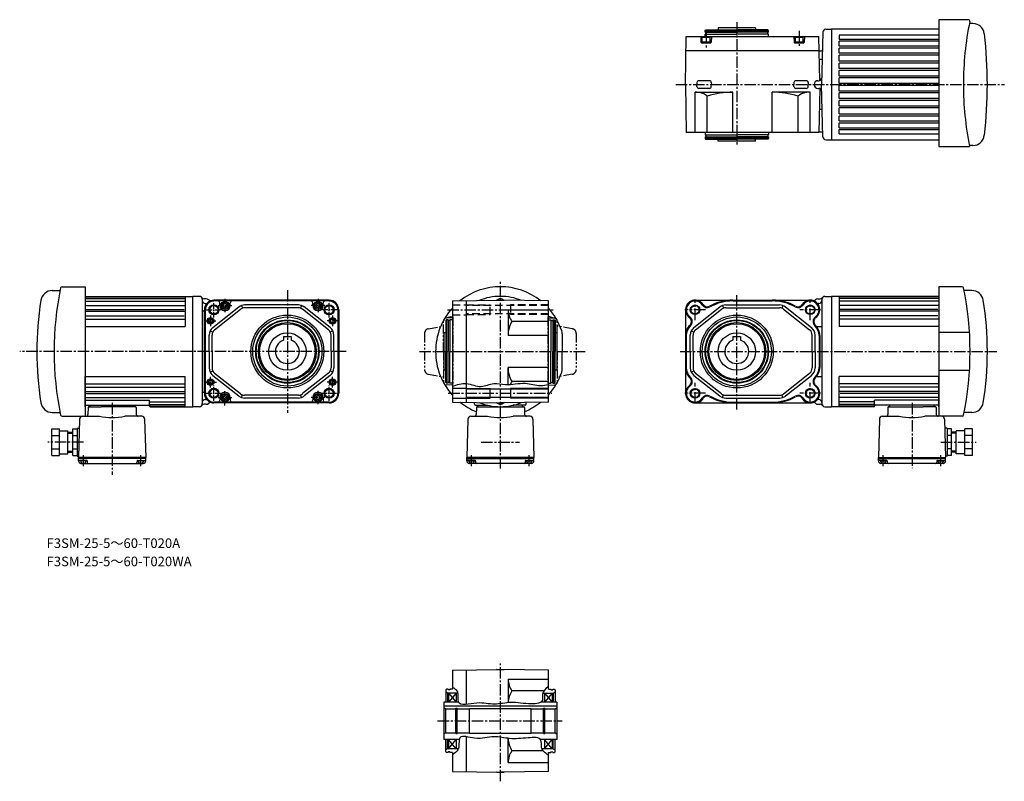
# Model space of a CAD drawing. Extents: x 29 to 1055, y 64 to 858.
import ezdxf

# ---------------------------------------------------------------- set-up
doc = ezdxf.new("R2010")
doc.units = 0
doc.header["$LTSCALE"] = 2.5
doc.header["$MEASUREMENT"] = 0
for name, pattern in [('HIDDEN2', [4.7625, 3.175, -1.5875]), ('SEKKEI_A3_', [7.14375, 4.7625, -0.79375, 0.79375, -0.79375]), ('SEKKEI_P_S', [7.5, 3.75, -0.75, 0.75, -0.75, 0.75, -0.75])]:
    doc.linetypes.add(name, pattern=pattern)
doc.layers.get('0').update_dxf_attribs({"linetype": 'CONTINUOUS'})
for name, color, linetype in [('CENTER', 3, 'SEKKEI_A3_'), ('HIDS', 1, 'HIDDEN2'), ('HOJO', 4, 'CONTINUOUS'), ('PHAS', 2, 'SEKKEI_P_S'), ('TITLE', 4, 'CONTINUOUS')]:
    doc.layers.add(name, color=color, linetype=linetype)
doc.styles.get("Standard").update_dxf_attribs({"font": 'simplex.shx', "bigfont": 'extfont.shx'})

# ---------------------------------------------------------------- blocks, each defined once
blk = doc.blocks.new('A$C0F992D06')
blk.add_circle((0, 0), 4.3)
at = {"layer": 'HOJO'}
blk.add_circle((0, 0), 5, dxfattribs=at)

msp = doc.modelspace()

# ---------------------------------------------------------------- linework, layer by layer
at = {"linetype": 'ByBlock'}
for p, q in [((1017.7, 857.6), (987, 857.6)), ((987, 857.6), (987, 725.6)), ((1022.4, 853.6), (1018.7, 853.6)), ((743.4, 846.1), (743.9, 847.1)), ((743.4, 846.1), (776.4, 846.1)), ((743.4, 844.6), (743.4, 846.1)), ((743.4, 844.6), (776.4, 844.6)), ((743.4, 842.6), (776.4, 842.6)), ((743.4, 840.1), (743.4, 842.6)), ((743.9, 847.1), (776.4, 847.1)), ((744.1, 842.6), (744.1, 844.6)), ((808.8, 847.1), (776.4, 847.1)), ((809.4, 846.1), (776.4, 846.1)), ((809.4, 844.6), (776.4, 844.6)), ((809.4, 842.6), (776.4, 842.6)), ((808.7, 842.6), (808.7, 844.6)), ((809.4, 846.1), (808.8, 847.1)), ((809.4, 844.6), (809.4, 846.1)), ((809.4, 840.1), (809.4, 842.6)), ((866.1, 844.7), (864.6, 790.1)), ((869.1, 847.6), (875, 847.6)), ((875, 847.6), (875, 732.6)), ((987, 847.6), (875, 847.6)), ((883, 841.4), (883, 837.1)), ((987, 841.4), (883, 841.4)), ((722.9, 790.1), (723.7, 840.1)), ((723.7, 840.1), (862, 840.1)), ((738.9, 840.1), (739, 834.1)), ((739.5, 833.6), (749.2, 833.6)), ((740.1, 839.3), (740.6, 839.6)), ((740.1, 839.3), (740.1, 833.6)), ((740.1, 839.3), (748.6, 839.3)), ((740.1, 834.6), (748.6, 834.6)), ((748.1, 839.6), (740.6, 839.6)), ((748.1, 839.6), (748.6, 839.3)), ((748.6, 833.6), (748.6, 839.3)), ((749.9, 840.1), (749.7, 834.1)), ((835.9, 840.1), (836, 834.1)), ((836.5, 833.6), (846.2, 833.6)), ((837.1, 839.3), (837.6, 839.6)), ((837.1, 839.3), (845.6, 839.3)), ((837.1, 839.3), (837.1, 833.6)), ((837.1, 834.6), (845.6, 834.6)), ((845.1, 839.6), (837.6, 839.6)), ((845.1, 839.6), (845.6, 839.3)), ((845.6, 833.6), (845.6, 839.3)), ((846.9, 840.1), (846.7, 834.1)), ((862.8, 794.3), (862, 840.1)), ((987, 837.1), (883, 837.1)), ((883, 830.1), (883, 835.1)), ((987, 835.1), (883, 835.1)), ((723.5, 825.6), (862.2, 825.6)), ((862.4, 825.1), (862.2, 825.3)), ((862.4, 825.1), (864.6, 825.1)), ((987, 830.1), (883, 830.1)), ((883, 822.6), (883, 828.1)), ((987, 828.1), (883, 828.1)), ((987, 822.6), (883, 822.6)), ((865.3, 816.2), (862.4, 816.2)), ((883, 814.5), (883, 820.6)), ((987, 820.6), (883, 820.6)), ((987, 814.5), (883, 814.5)), ((883, 806.7), (883, 812.5)), ((987, 812.5), (883, 812.5)), ((987, 806.7), (883, 806.7)), ((883, 798.9), (883, 804.7)), ((987, 804.7), (883, 804.7)), ((722.9, 790.1), (723.7, 740.1)), ((866.1, 735.6), (864.6, 790.1)), ((987, 798.9), (883, 798.9)), ((883, 791.1), (883, 796.9)), ((987, 796.9), (883, 796.9)), ((987, 791.1), (883, 791.1)), ((732.9, 740.1), (732.9, 782.1)), ((732.9, 782.1), (772.4, 782.1)), ((772.4, 740.1), (772.4, 782.1)), ((852.9, 782.1), (813.4, 782.1)), ((813.4, 740.1), (813.4, 782.1)), ((852.9, 740.1), (852.9, 782.1)), ((862.8, 786), (862, 740.1)), ((883, 783.3), (883, 789.1)), ((987, 789.1), (883, 789.1)), ((987, 783.3), (883, 783.3)), ((883, 775.5), (883, 781.3)), ((987, 781.3), (883, 781.3)), ((745.6, 740.1), (745.6, 778.1)), ((840.2, 740.1), (840.2, 778.1)), ((987, 775.5), (883, 775.5)), ((987, 773.5), (883, 773.5)), ((883, 767.7), (883, 773.5)), ((865.3, 764), (862.4, 764)), ((987, 767.7), (883, 767.7)), ((883, 759.6), (883, 765.7)), ((987, 765.7), (883, 765.7)), ((883, 759.6), (987, 759.6)), ((883, 752.1), (883, 757.6)), ((883, 757.6), (987, 757.6)), ((883, 752.1), (987, 752.1)), ((883, 745.1), (883, 750.1)), ((883, 750.1), (987, 750.1)), ((862, 740.1), (723.7, 740.1)), ((743.4, 740.1), (743.4, 737.6)), ((809.4, 740.1), (809.4, 737.6)), ((865, 740.6), (862, 740.6)), ((883, 745.1), (987, 745.1)), ((883, 738.8), (883, 743.1)), ((883, 743.1), (987, 743.1)), ((883, 738.8), (987, 738.8)), ((743.4, 737.6), (776.4, 737.6)), ((743.4, 735.6), (743.4, 734.1)), ((743.4, 735.6), (776.4, 735.6)), ((743.4, 734.1), (743.9, 733.1)), ((743.4, 734.1), (776.4, 734.1)), ((743.9, 733.1), (776.4, 733.1)), ((744.1, 737.6), (744.1, 735.6)), ((809.4, 737.6), (776.4, 737.6)), ((809.4, 735.6), (776.4, 735.6)), ((809.4, 734.1), (776.4, 734.1)), ((808.8, 733.1), (776.4, 733.1)), ((808.7, 737.6), (808.7, 735.6)), ((809.4, 734.1), (808.8, 733.1)), ((809.4, 735.6), (809.4, 734.1)), ((869.1, 732.6), (875, 732.6)), ((875, 732.6), (987, 732.6)), ((987, 725.6), (1018.9, 725.6)), ((1022.4, 726.6), (1018.7, 726.6)), ((63, 575.4), (71.2, 575.4)), ((73.2, 579.4), (97.4, 579.4)), ((97.4, 579.4), (97.4, 444.4)), ((987, 579.4), (987, 444.4)), ((1011.2, 579.4), (987, 579.4)), ((1021.4, 575.4), (1013.2, 575.4)), ((97.4, 569.4), (209.4, 569.4)), ((97.4, 569.4), (97.4, 537.9)), ((97.4, 568.9), (201.4, 568.9)), ((97.4, 567.3), (201.4, 567.3)), ((97.4, 564.4), (201.4, 564.4)), ((201.4, 569.4), (201.4, 537.9)), ((480, 564.6), (530, 565.4)), ((480, 564.6), (480, 459.3)), ((494.5, 564.8), (494.5, 459.1)), ((580, 564.6), (530, 565.4)), ((580, 459.3), (580, 564.6)), ((732.9, 565.4), (852.9, 565.4)), ((772.4, 564.6), (813.4, 564.6)), ((865, 566.4), (865, 457.4)), ((868, 569.4), (875, 569.4)), ((875, 569.4), (875, 454.4)), ((987, 569.4), (875, 569.4)), ((883, 569.4), (883, 537.9)), ((987, 568.9), (883, 568.9)), ((987, 567.3), (883, 567.3)), ((987, 564.4), (883, 564.4)), ((987, 569.4), (987, 537.9)), ((97.4, 559.8), (201.4, 559.8)), ((98.4, 555.8), (200.4, 555.8)), ((538, 555.4), (538, 528.6)), ((722.9, 555.4), (722.9, 468.4)), ((731.7, 537), (758.6, 558.3)), ((733.5, 534.6), (760.5, 555.9)), ((761.6, 559.9), (762.5, 557.1)), ((764.8, 560.4), (820.9, 560.4)), ((764.8, 557.4), (820.9, 557.4)), ((824.2, 559.9), (823.2, 557.1)), ((825.2, 556), (852.2, 534.6)), ((827.1, 558.3), (854.1, 537)), ((862, 561.9), (861.7, 561.9)), ((987, 559.8), (883, 559.8)), ((986, 555.8), (884, 555.8)), ((97.4, 553.8), (201.4, 553.8)), ((97.4, 545.7), (201.4, 545.7)), ((98.4, 549), (200.4, 549)), ((474, 544.9), (473, 544.4)), ((473, 544.4), (473, 511.9)), ((474, 544.9), (474, 511.9)), ((475.5, 544.9), (474, 544.9)), ((475.5, 544.9), (475.5, 511.9)), ((477.5, 544.2), (475.5, 544.2)), ((477.5, 544.9), (477.5, 511.9)), ((480, 544.9), (477.5, 544.9)), ((580, 544.9), (582.5, 544.9)), ((582.5, 544.9), (582.5, 511.9)), ((582.5, 544.2), (584.5, 544.2)), ((584.5, 544.9), (586, 544.9)), ((584.5, 544.9), (584.5, 511.9)), ((586, 544.9), (587, 544.4)), ((586, 544.9), (586, 511.9)), ((587, 544.4), (587, 511.9)), ((987, 553.8), (883, 553.8)), ((987, 545.7), (883, 545.7)), ((986, 549), (884, 549)), ((97.4, 537.9), (201.4, 537.9)), ((580, 543.2), (542, 543.2)), ((859.5, 538.1), (865, 538.1)), ((987, 537.9), (883, 537.9)), ((580, 528.6), (538, 528.6)), ((723.7, 528.6), (723.7, 495.2)), ((727.9, 511.9), (727.9, 529.1)), ((728.9, 533.5), (731.6, 532.2)), ((730.9, 511.9), (730.9, 529.1)), ((854.9, 511.9), (854.9, 529.1)), ((857.9, 511.9), (857.9, 529.1)), ((862.1, 528.6), (862.1, 495.2)), ((862.9, 528.6), (862.9, 495.2)), ((1017.9, 531.8), (987, 531.8)), ((473, 479.5), (473, 511.9)), ((474, 478.9), (474, 511.9)), ((475.5, 478.9), (475.5, 511.9)), ((477.5, 478.9), (477.5, 511.9)), ((582.5, 478.9), (582.5, 511.9)), ((584.5, 478.9), (584.5, 511.9)), ((586, 478.9), (586, 511.9)), ((587, 479.5), (587, 511.9)), ((727.9, 511.9), (727.9, 494.8)), ((730.9, 511.9), (730.9, 494.8)), ((854.9, 511.9), (854.9, 494.8)), ((857.9, 511.9), (857.9, 494.8)), ((580, 495.2), (538, 495.2)), ((538, 477.4), (538, 495.2)), ((97.4, 454.4), (97.4, 485.9)), ((97.4, 485.9), (201.4, 485.9)), ((201.4, 454.4), (201.4, 485.9)), ((728.9, 490.4), (731.6, 491.7)), ((731.7, 486.9), (758.6, 465.6)), ((733.5, 489.3), (760.5, 468)), ((825.2, 467.9), (852.2, 489.3)), ((827.1, 465.6), (854.1, 486.9)), ((859.5, 485.8), (865, 485.8)), ((883, 454.4), (883, 485.9)), ((987, 485.9), (883, 485.9)), ((1017.9, 492), (987, 492)), ((987, 454.4), (987, 485.9)), ((97.4, 478.2), (201.4, 478.2)), ((97.4, 474.9), (200.4, 474.9)), ((474, 478.9), (473, 479.5)), ((475.5, 478.9), (474, 478.9)), ((477.5, 479.6), (475.5, 479.6)), ((480, 478.9), (477.5, 478.9)), ((580, 480.7), (542, 480.7)), ((580, 478.9), (582.5, 478.9)), ((582.5, 479.6), (584.5, 479.6)), ((584.5, 478.9), (586, 478.9)), ((586, 478.9), (587, 479.5)), ((987, 478.2), (883, 478.2)), ((987, 474.9), (884, 474.9)), ((97.4, 470.1), (201.4, 470.1)), ((97.4, 468.1), (200.4, 468.1)), ((97.4, 464.1), (201.4, 464.1)), ((761.6, 464), (762.5, 466.8)), ((764.8, 466.4), (820.9, 466.4)), ((764.8, 463.4), (820.9, 463.4)), ((824.2, 464), (823.2, 466.8)), ((862, 461.9), (861.7, 461.9)), ((987, 470.1), (883, 470.1)), ((987, 464.1), (883, 464.1)), ((987, 468.1), (884, 468.1)), ((97.4, 461.1), (164.4, 461.1)), ((97.4, 455.9), (163.4, 455.9)), ((100.4, 453.5), (100.2, 446.4)), ((101.4, 454.4), (113.9, 454.4)), ((102.4, 454.4), (102.4, 455.9)), ((149.4, 454.4), (113.9, 454.4)), ((148.4, 454.4), (148.4, 455.9)), ((150.4, 453.5), (150.6, 446.4)), ((164.4, 454.9), (164.4, 461.1)), ((164.4, 459.5), (201.4, 459.5)), ((164.4, 456.6), (201.4, 456.6)), ((164.9, 455), (201.4, 455)), ((164.9, 454.4), (209.4, 454.4)), ((480, 459.3), (530, 458.4)), ((503, 456.9), (503, 458.9)), ((504, 455.9), (517, 455.9)), ((505, 453.5), (504.8, 446.4)), ((506, 454.4), (554.1, 454.4)), ((507, 454.4), (507, 455.9)), ((580, 459.3), (530, 458.4)), ((556, 455.9), (543.1, 455.9)), ((553, 454.4), (553, 455.9)), ((555.1, 453.5), (555.2, 446.4)), ((557, 456.9), (557, 458.9)), ((732.9, 458.4), (852.9, 458.4)), ((772.4, 459.2), (813.4, 459.2)), ((868, 454.4), (875, 454.4)), ((919.5, 454.4), (875, 454.4)), ((920, 459.5), (883, 459.5)), ((920, 456.6), (883, 456.6)), ((919.5, 455), (883, 455)), ((987, 461.1), (920, 461.1)), ((920, 454.9), (920, 461.1)), ((987, 455.9), (921, 455.9)), ((933.9, 453.5), (933.8, 446.4)), ((934.9, 454.4), (970.5, 454.4)), ((936, 454.4), (936, 455.9)), ((983, 454.4), (970.5, 454.4)), ((982, 454.4), (982, 455.9)), ((984, 453.5), (984.2, 446.4)), ((63, 448.4), (71.2, 448.4)), ((73.2, 444.4), (97.4, 444.4)), ((91.5, 441.5), (90.4, 401.4)), ((94.4, 444.4), (112.1, 444.4)), ((156.4, 444.4), (138.7, 444.4)), ((159.3, 441.5), (160.4, 401.4)), ((496.1, 441.5), (495, 401.4)), ((499.1, 444.4), (516.7, 444.4)), ((561, 444.4), (543.3, 444.4)), ((564, 441.5), (565, 401.4)), ((925, 441.5), (924, 401.4)), ((928, 444.4), (945.7, 444.4)), ((1011.2, 444.4), (972.3, 444.4)), ((989.9, 444.4), (986.2, 444.4)), ((992.9, 441.5), (994, 401.4)), ((1021.4, 448.4), (1013.2, 448.4)), ((90.4, 400.4), (90.4, 401.4)), ((160.4, 401.4), (90.4, 401.4)), ((90.4, 397.9), (90.4, 400.4)), ((160.4, 400.4), (90.4, 400.4)), ((160.4, 400.4), (160.4, 401.4)), ((160.4, 397.9), (160.4, 400.4)), ((495, 400.4), (495, 401.4)), ((565, 401.4), (495, 401.4)), ((495, 397.9), (495, 400.4)), ((495, 400.4), (565, 400.4)), ((565, 400.4), (565, 401.4)), ((565, 397.9), (565, 400.4)), ((924, 401.4), (994, 401.4)), ((924, 400.4), (924, 401.4)), ((924, 400.4), (994, 400.4)), ((924, 397.9), (924, 400.4)), ((994, 400.4), (994, 401.4)), ((994, 397.9), (994, 400.4)), ((98.9, 398.4), (91.4, 398.4)), ((98.4, 397.9), (92.4, 397.9)), ((92.9, 395.4), (157.9, 395.4)), ((95.4, 395.9), (95.1, 395.5)), ((95.4, 395.9), (95.7, 395.5)), ((99.4, 398), (99.5, 396.4)), ((151.4, 398), (151.3, 396.4)), ((151.9, 398.4), (159.4, 398.4)), ((158.4, 397.9), (152.4, 397.9)), ((155.4, 395.9), (155.1, 395.5)), ((155.4, 395.9), (155.7, 395.5)), ((503.5, 398.4), (496, 398.4)), ((497.1, 397.9), (503, 397.9)), ((562.5, 395.4), (497.5, 395.4)), ((500, 395.9), (499.8, 395.5)), ((500, 395.9), (500.3, 395.5)), ((504, 398), (504.1, 396.4)), ((556, 398), (556, 396.4)), ((556.5, 398.4), (564, 398.4)), ((557.1, 397.9), (563, 397.9)), ((560, 395.9), (559.8, 395.5)), ((560, 395.9), (560.3, 395.5)), ((932.5, 398.4), (925, 398.4)), ((926, 397.9), (931.9, 397.9)), ((991.5, 395.4), (926.5, 395.4)), ((929, 395.9), (928.7, 395.5)), ((929, 395.9), (929.3, 395.5)), ((933, 398), (933, 396.4)), ((985, 398), (984.9, 396.4)), ((985.5, 398.4), (993, 398.4)), ((986, 397.9), (991.9, 397.9)), ((989, 395.9), (988.7, 395.5)), ((989, 395.9), (989.3, 395.5)), ((480, 179.8), (530, 180.6)), ((480, 179.8), (480, 160.1)), ((494.5, 180), (494.5, 144.3)), ((580, 179.8), (530, 180.6)), ((580, 160.1), (580, 179.8)), ((538, 170.6), (538, 146)), ((474, 160.1), (473, 159.5)), ((473, 159.5), (473, 146.6)), ((475.5, 160.1), (474, 160.1)), ((475, 156.1), (475, 146.6)), ((475.5, 160.1), (475.5, 159.4)), ((477.5, 159.4), (475.5, 159.4)), ((480, 160.1), (477.5, 160.1)), ((477.5, 160.1), (477.5, 159.4)), ((575.3, 158.4), (542, 158.4)), ((580, 160.1), (582.5, 160.1)), ((582.5, 160.1), (582.5, 159.4)), ((582.5, 159.4), (584.5, 159.4)), ((584.5, 160.1), (586, 160.1)), ((584.5, 160.1), (584.5, 159.4)), ((585, 156.1), (585, 146.6)), ((586, 160.1), (587, 159.5)), ((587, 159.5), (587, 146.6)), ((473, 114.6), (473, 127.1)), ((473, 94.7), (473, 107.6)), ((475, 98.1), (475, 107.6)), ((494.5, 110.6), (494.5, 74.2)), ((538, 83.6), (538, 108.9)), ((585, 98.1), (585, 107.6)), ((587, 94.7), (587, 107.6)), ((474, 94.1), (473, 94.7)), ((475.5, 94.1), (474, 94.1)), ((477.5, 94.8), (475.5, 94.8)), ((475.5, 94.1), (475.5, 94.8)), ((477.5, 94.1), (477.5, 94.8)), ((480, 94.1), (477.5, 94.1)), ((480, 94.1), (480, 74.5)), ((574.7, 95.8), (542, 95.8)), ((580, 74.5), (580, 94.1)), ((580, 94.1), (582.5, 94.1)), ((582.5, 94.8), (584.5, 94.8)), ((582.5, 94.1), (582.5, 94.8)), ((584.5, 94.1), (584.5, 94.8)), ((584.5, 94.1), (586, 94.1)), ((586, 94.1), (587, 94.7)), ((480, 74.5), (530, 73.6)), ((580, 74.5), (530, 73.6))]:
    msp.add_line(p, q, dxfattribs=at)
for p, q in [((795.9, 849.1), (756.9, 849.1)), ((756.9, 849.1), (756.9, 847.1)), ((795.9, 849.1), (795.9, 847.1)), ((734.9, 792.2), (734.9, 790.1)), ((747.8, 794.1), (736.9, 794.1)), ((749.8, 792.2), (749.9, 790.1)), ((835.9, 792.2), (835.9, 790.1)), ((848.8, 794.1), (837.9, 794.1)), ((850.8, 792.2), (850.9, 790.1)), ((861, 794.1), (861.8, 794.1)), ((734.9, 788.1), (734.9, 790.1)), ((747.8, 786.1), (736.9, 786.1)), ((749.8, 788.1), (749.9, 790.1)), ((835.9, 788.1), (835.9, 790.1)), ((848.8, 786.1), (837.9, 786.1)), ((850.8, 788.1), (850.9, 790.1)), ((861, 786.1), (861.8, 786.1)), ((756.9, 731.1), (756.9, 733.1)), ((795.9, 731.1), (756.9, 731.1)), ((795.9, 731.1), (795.9, 733.1)), ((209.4, 454.4), (209.4, 569.4)), ((216.4, 569.4), (209.4, 569.4)), ((219.4, 566.4), (219.4, 457.4)), ((223.4, 566.9), (221.3, 566.9)), ((351.5, 565.4), (231.5, 565.4)), ((351.5, 564.8), (231.5, 564.8)), ((243, 564.6), (231.5, 564.6)), ((340, 564.6), (243, 564.6)), ((351.5, 564.6), (340, 564.6)), ((526.2, 565.4), (526, 565.4)), ((526.2, 565.4), (533.9, 565.4)), ((533.9, 565.4), (534, 565.4)), ((861, 566.9), (863.1, 566.9)), ((219.6, 554.2), (221.1, 554.2)), ((221.5, 555.4), (221.3, 554.2)), ((221.3, 554.2), (221.3, 469.7)), ((222.1, 555.4), (222.1, 468.4)), ((222.4, 561.9), (222.6, 561.9)), ((222.4, 555.4), (222.4, 468.4)), ((230.3, 537), (257.3, 558.3)), ((232.2, 534.6), (259.1, 555.9)), ((237.5, 559.9), (237.5, 562.6)), ((248.5, 559.9), (248.5, 562.6)), ((260.2, 559.9), (261.2, 557.1)), ((319.5, 560.4), (263.5, 560.4)), ((319.5, 557.4), (263.5, 557.4)), ((322.8, 559.9), (321.8, 557.1)), ((350.9, 534.6), (323.9, 555.9)), ((352.7, 537), (325.7, 558.3)), ((334.5, 559.9), (334.5, 562.6)), ((345.5, 559.9), (345.5, 562.6)), ((360.6, 555.4), (360.6, 468.4)), ((360.9, 555.4), (360.9, 468.4)), ((361.5, 555.4), (361.5, 468.4)), ((538, 555.4), (580, 555.4)), ((226.5, 511.9), (226.5, 529.1)), ((227.5, 533.5), (230.2, 532.2)), ((229.5, 511.9), (229.5, 529.1)), ((304, 527.7), (312, 527.7)), ((304, 527.7), (304, 523.8)), ((312, 527.7), (312, 523.8)), ((355.5, 533.5), (352.8, 532.2)), ((353.5, 511.9), (353.5, 529.1)), ((356.5, 511.9), (356.5, 529.1)), ((471, 531.4), (471, 492.4)), ((473, 531.4), (471, 531.4)), ((589, 531.4), (587, 531.4)), ((589, 531.4), (589, 492.4)), ((772.4, 527.7), (780.4, 527.7)), ((772.4, 527.7), (772.4, 523.8)), ((780.4, 527.7), (780.4, 523.8)), ((226.5, 511.9), (226.5, 494.8)), ((229.5, 511.9), (229.5, 494.8)), ((353.5, 511.9), (353.5, 494.8)), ((356.5, 511.9), (356.5, 494.8)), ((227.5, 490.4), (230.2, 491.7)), ((230.3, 486.9), (257.3, 465.6)), ((232.2, 489.3), (259.1, 468)), ((350.9, 489.3), (323.9, 468)), ((352.7, 486.9), (325.7, 465.6)), ((355.5, 490.4), (352.8, 491.7)), ((473, 492.4), (471, 492.4)), ((589, 492.4), (587, 492.4)), ((480, 473.7), (494.5, 473.7)), ((580, 472.7), (494.5, 472.7)), ((519.5, 463.4), (519.5, 473.4)), ((540.5, 473.4), (540.5, 463.4)), ((219.6, 469.7), (221.1, 469.7)), ((221.5, 468.4), (221.3, 469.7)), ((222.4, 461.9), (222.6, 461.9)), ((237.5, 463.9), (237.5, 461.3)), ((248.5, 463.9), (248.5, 461.3)), ((260.2, 464), (261.2, 466.8)), ((319.5, 466.4), (263.5, 466.4)), ((319.5, 463.4), (263.5, 463.4)), ((322.8, 464), (321.8, 466.8)), ((334.5, 463.9), (334.5, 461.3)), ((345.5, 463.9), (345.5, 461.3)), ((480, 463.2), (494.5, 463.2)), ((580, 464.1), (494.5, 464.1)), ((216.4, 454.4), (209.4, 454.4)), ((223.4, 456.9), (221.3, 456.9)), ((243, 459.3), (231.5, 459.3)), ((351.5, 459.1), (231.5, 459.1)), ((351.5, 458.4), (231.5, 458.4)), ((340, 459.3), (243, 459.3)), ((351.5, 459.3), (340, 459.3)), ((526.2, 458.4), (526, 458.5)), ((526.2, 458.4), (533.9, 458.4)), ((533.9, 458.4), (534, 458.5)), ((861, 456.9), (863.1, 456.9)), ((62.4, 403.6), (62.4, 431.3)), ((62.4, 431.3), (70.4, 431.3)), ((70.4, 403.6), (70.4, 431.3)), ((84.4, 403.6), (84.4, 431.3)), ((84.4, 431.3), (88.9, 431.3)), ((88.9, 431.9), (88.9, 402.9)), ((88.9, 431.9), (91.2, 431.9)), ((995.5, 431.9), (993.2, 431.9)), ((995.5, 431.9), (995.5, 402.9)), ((1000, 431.3), (995.5, 431.3)), ((1000, 403.6), (1000, 431.3)), ((1014, 403.6), (1014, 431.3)), ((1022, 431.3), (1014, 431.3)), ((1022, 403.6), (1022, 431.3)), ((62.4, 424.4), (70.4, 424.4)), ((70.4, 429.4), (79.4, 429.4)), ((79.4, 405.4), (79.4, 429.4)), ((79.4, 427.9), (84.4, 427.9)), ((84.4, 424.4), (88.9, 424.4)), ((1000, 424.4), (995.5, 424.4)), ((1005, 427.9), (1000, 427.9)), ((1014, 429.4), (1005, 429.4)), ((1005, 405.4), (1005, 429.4)), ((1022, 424.4), (1014, 424.4)), ((62.4, 410.5), (70.4, 410.5)), ((84.4, 410.5), (88.9, 410.5)), ((1000, 410.5), (995.5, 410.5)), ((1022, 410.5), (1014, 410.5)), ((62.4, 403.6), (70.4, 403.6)), ((70.4, 405.4), (79.4, 405.4)), ((79.4, 406.9), (84.4, 406.9)), ((84.4, 403.6), (88.9, 403.6)), ((88.9, 402.9), (90.4, 402.9)), ((995.5, 402.9), (993.9, 402.9)), ((1000, 403.6), (995.5, 403.6)), ((1005, 406.9), (1000, 406.9)), ((1014, 405.4), (1005, 405.4)), ((1022, 403.6), (1014, 403.6)), ((526.2, 180.6), (526, 180.6)), ((526.2, 180.6), (533.9, 180.6)), ((533.9, 180.6), (534, 180.6)), ((538, 170.6), (580, 170.6)), ((475, 156.1), (473, 157.3)), ((485.8, 156.1), (475, 156.1)), ((476, 156.1), (484, 146.6)), ((484, 156.1), (476, 146.6)), ((476, 156.1), (476, 146.6)), ((484, 156.1), (484, 146.6)), ((574.2, 156.1), (585, 156.1)), ((576, 156.1), (584, 146.6)), ((584, 156.1), (576, 146.6)), ((576, 156.1), (576, 146.6)), ((584, 156.1), (584, 146.6)), ((585, 156.1), (587, 157.3)), ((471, 146.6), (471, 107.6)), ((486.2, 146.6), (471, 146.6)), ((589, 146.6), (572.2, 146.6)), ((589, 146.6), (589, 107.6)), ((471, 142.9), (589, 142.9)), ((473, 139.6), (471, 140.8)), ((473, 114.6), (473, 139.6)), ((473, 139.6), (483.7, 139.6)), ((483.7, 114), (483.7, 140.2)), ((483.7, 140.2), (485, 140.2)), ((485, 114), (485, 140.2)), ((485, 139.6), (498, 139.6)), ((498, 140.1), (562, 140.1)), ((498, 114.1), (498, 140.1)), ((562, 114.1), (562, 140.1)), ((562, 139.6), (575, 139.6)), ((575, 114), (575, 140.2)), ((575, 140.2), (576.4, 140.2)), ((576.4, 114), (576.4, 140.2)), ((576.4, 139.6), (587, 139.6)), ((587, 139.6), (589, 140.8)), ((587, 114.6), (587, 139.6)), ((473, 114.6), (471, 113.5)), ((473, 114.6), (483.7, 114.6)), ((483.7, 114), (485, 114)), ((485, 114.6), (498, 114.6)), ((498, 114.1), (562, 114.1)), ((562, 114.6), (575, 114.6)), ((575, 114), (576.4, 114)), ((576.4, 114.6), (587, 114.6)), ((587, 114.6), (589, 113.5)), ((487.1, 107.6), (471, 107.6)), ((484, 98.1), (476, 107.6)), ((476, 98.1), (484, 107.6)), ((476, 107.6), (476, 98.1)), ((484, 107.6), (484, 98.1)), ((589, 107.6), (571.9, 107.6)), ((584, 98.1), (576, 107.6)), ((576, 98.1), (584, 107.6)), ((576, 107.6), (576, 98.1)), ((584, 107.6), (584, 98.1)), ((475, 98.1), (473, 97)), ((486.3, 98.1), (475, 98.1)), ((585, 98.1), (573.3, 98.1)), ((585, 98.1), (587, 97)), ((538, 83.6), (580, 83.6)), ((526.2, 73.6), (526, 73.7)), ((526.2, 73.6), (533.9, 73.6)), ((533.9, 73.6), (534, 73.7))]:
    msp.add_line(p, q)
at = {"linetype": 'Continuous'}
for p in [(594.5, 530.3), (594.5, 493.6)]:
    msp.add_line(p, (594.5, 511.9), dxfattribs=at)
at = {"color": 7, "linetype": 'Continuous'}
for points in [[(241, 558.8), (243, 557.6), (245, 558.8), (245, 561.1), (243, 562.3), (241, 561.1)], [(338, 558.8), (340, 557.6), (342, 558.8), (342, 561.1), (340, 562.3), (338, 561.1)], [(241, 462.8), (243, 461.6), (245, 462.8), (245, 465.1), (243, 466.3), (241, 465.1)], [(338, 462.8), (340, 461.6), (342, 462.8), (342, 465.1), (340, 466.3), (338, 465.1)]]:
    msp.add_lwpolyline(points, close=True, dxfattribs=at)
for centre, radius in [((231.5, 555.4), 5.25), ((231.5, 555.4), 4.3), ((351.5, 555.4), 5.25), ((351.5, 555.4), 4.3), ((228, 543.9), 3.5), ((228, 543.9), 3.5), ((228, 543.9), 1.9), ((308, 511.9), 38), ((308, 511.9), 36), ((308, 511.9), 33), ((308, 511.9), 32.4), ((355, 543.9), 3.5), ((355, 543.9), 3.5), ((355, 543.9), 1.9), ((776.4, 511.9), 38), ((308, 511.9), 30.2), ((308, 511.9), 29), ((308, 511.9), 19.5), ((776.4, 511.9), 19.5), ((228, 479.9), 3.5), ((228, 479.9), 3.5), ((355, 479.9), 3.5), ((355, 479.9), 3.5), ((228, 479.9), 1.9), ((231.5, 468.4), 5.25), ((231.5, 468.4), 4.3), ((351.5, 468.4), 5.25), ((351.5, 468.4), 4.3), ((355, 479.9), 1.9)]:
    msp.add_circle(centre, radius)
for centre, radius in [((243, 559.9), 4.25), ((243, 559.9), 3.73), ((243, 559.9), 2.31), ((340, 559.9), 4.25), ((340, 559.9), 3.73), ((340, 559.9), 2.31), ((243, 463.9), 4.25), ((243, 463.9), 3.73), ((243, 463.9), 2.31), ((340, 463.9), 4.25), ((340, 463.9), 3.73), ((340, 463.9), 2.31)]:
    msp.add_circle(centre, radius, dxfattribs=at)
at = {"linetype": 'ByBlock'}
for centre, radius in [((732.9, 555.4), 4.3), ((852.9, 555.4), 4.3), ((776.4, 511.9), 36), ((776.4, 511.9), 33), ((776.4, 511.9), 32.4), ((776.4, 511.9), 30.2), ((776.4, 511.9), 29), ((732.9, 468.4), 4.3)]:
    msp.add_circle(centre, radius, dxfattribs=at)
for centre, radius, start, end in [((1337.5, 790.1), 325, 168.3377, 180), ((1017.7, 856.1), 1.5, 348.3374, 90), ((1022.4, 841.6), 12, 6.7521, 90), ((869.1, 844.6), 3, 90, 178.5), ((587.5, 790.1), 450, 353.2475, 6.7524), ((739.5, 834.1), 0.5, 181.5, 270), ((749.2, 834.1), 0.5, 270, 358.5), ((836.5, 834.1), 0.5, 181.5, 270), ((846.2, 834.1), 0.5, 270, 358.5), ((864.6, 826.1), 1, 270, 358.5), ((1337.5, 790.1), 325, 180, 191.447), ((732.9, 759.9), 22.3, 55.2097, 90), ((772.4, 690), 92.1, 90, 106.9128), ((813.4, 690), 92.1, 73.0872, 90), ((852.9, 759.9), 22.3, 90, 124.7903), ((865, 739.6), 1, 1.5, 90), ((869.1, 735.6), 3, 181.5, 270), ((1022.4, 738.6), 12, 270, 353.2476), ((63, 563.4), 12, 90, 170.9669), ((389.9, 511.9), 325, 168.228, 191.772), ((73.2, 577.9), 1.5, 90, 168.2285), ((530, 511.9), 67.5, 51.4171, 128.5829), ((1011.2, 577.9), 1.5, 11.7715, 90), ((694.5, 511.9), 325, 348.228, 11.772), ((1021.4, 563.4), 12, 9.0331, 90), ((386.9, 511.9), 340, 170.9665, 189.0335), ((530, 511.9), 57.5, 90, 112.5195), ((530, 511.9), 57.5, 67.4805, 90), ((732.9, 555.4), 10, 32.0608, 234.5775), ((732.9, 555.4), 9.2, 32.0608, 234.5775), ((772.4, 515.9), 49.5, 90, 119.4404), ((772.4, 515.9), 48.7, 90, 119.4404), ((813.4, 515.9), 49.5, 60.5596, 90), ((813.4, 515.9), 48.7, 60.5596, 90), ((852.9, 555.4), 10, 305.4225, 147.9392), ((852.9, 555.4), 9.2, 305.4225, 147.9392), ((862, 564.9), 3, 270, 0), ((868, 566.4), 3, 90, 180), ((697.5, 511.9), 340, 350.9665, 9.0335), ((530, 511.9), 67.5, 137.7946, 180), ((558.8, 555.4), 20.7, 180, 216.0928), ((530, 511.9), 67.5, 18.5671, 42.2054), ((745.6, 563.4), 5.8, 212.0608, 299.4404), ((745.6, 563.4), 5, 212.0608, 299.4404), ((764.8, 550.4), 10, 90, 128.3456), ((764.8, 550.4), 7, 90, 128.3456), ((820.9, 550.4), 10, 52.0667, 90), ((820.9, 550.4), 7, 52.0667, 90), ((840.2, 563.4), 5.8, 240.5596, 327.9392), ((840.2, 563.4), 5, 240.5596, 327.9392), ((861.7, 564.9), 3, 226.9509, 270), ((724.2, 543.2), 5, 313.2121, 54.5775), ((724.2, 543.2), 5.8, 313.2121, 54.5775), ((861.6, 543.2), 5.8, 125.4225, 226.7879), ((861.6, 543.2), 5, 125.4225, 226.7879), ((566.7, 528.6), 28.7, 149.4371, 180), ((737.9, 528.6), 15, 133.2121, 180), ((737.9, 528.6), 14.2, 133.2121, 180), ((737.9, 529.1), 10, 128.3456, 180), ((737.9, 529.1), 7, 128.3456, 180), ((847.9, 529.1), 7, 0, 51.601), ((847.9, 529.1), 10, 0, 51.6183), ((847.9, 528.6), 14.2, 0, 46.7879), ((847.9, 528.6), 15, 0, 46.7879), ((530, 511.9), 67.5, 180, 222.2054), ((566.7, 495.2), 28.7, 180, 210.5629), ((737.9, 495.2), 15, 180, 226.7879), ((737.9, 495.2), 14.2, 180, 226.7879), ((737.9, 494.8), 10, 180, 231.6544), ((737.9, 494.8), 7, 180, 231.6544), ((847.9, 494.8), 7, 308.399, 0), ((847.9, 494.8), 10, 308.3817, 0), ((847.9, 495.2), 14.2, 313.2121, 0), ((847.9, 495.2), 15, 313.2121, 0), ((530, 511.9), 67.5, 317.7946, 341.4329), ((724.2, 480.7), 5, 305.4225, 46.7879), ((724.2, 480.7), 5.8, 305.4225, 46.7879), ((861.6, 480.7), 5.8, 133.2121, 234.5775), ((861.6, 480.7), 5, 133.2121, 234.5775), ((558.8, 468.4), 20.7, 143.9072, 154.1215), ((732.9, 468.4), 10, 125.4225, 327.9392), ((732.9, 468.4), 9.2, 125.4225, 327.9392), ((852.9, 468.4), 10, 212.0608, 54.5775), ((852.9, 468.4), 9.2, 212.0608, 54.5775), ((745.6, 460.5), 5.8, 60.5596, 147.9392), ((745.6, 460.5), 5, 60.5596, 147.9392), ((772.4, 507.9), 49.5, 240.5596, 270), ((772.4, 507.9), 48.7, 240.5596, 270), ((764.8, 473.4), 10, 231.6544, 270), ((764.8, 473.4), 7, 231.6544, 270), ((813.4, 507.9), 48.7, 270, 299.4404), ((813.4, 507.9), 49.5, 270, 299.4404), ((820.9, 473.4), 7, 270, 307.9333), ((820.9, 473.4), 10, 270, 307.9333), ((840.2, 460.5), 5.8, 32.0608, 119.4404), ((840.2, 460.5), 5, 32.0608, 119.4404), ((861.7, 458.9), 3, 90, 133.0491), ((862, 458.9), 3, 0, 90), ((63, 460.4), 12, 189.0335, 270), ((101.4, 453.4), 1, 90, 178.4994), ((149.4, 453.4), 1, 1.4993, 90), ((163.4, 456.9), 1, 270, 0), ((164.9, 455.5), 0.5, 180, 270), ((164.9, 454.9), 0.5, 180, 270), ((530, 511.9), 67.5, 231.4171, 248.1383), ((504, 456.9), 1, 180, 270), ((506, 453.4), 1, 90, 178.5007), ((530, 511.9), 57.5, 247.4805, 270), ((530, 511.9), 57.5, 270, 292.5195), ((554.1, 453.4), 1, 1.5006, 90), ((530, 511.9), 67.5, 291.8616, 308.5829), ((556, 456.9), 1, 270, 0), ((868, 457.4), 3, 180, 270), ((919.5, 455.5), 0.5, 270, 0), ((919.5, 454.9), 0.5, 270, 0), ((921, 456.9), 1, 180, 270), ((934.9, 453.4), 1, 90, 178.5007), ((983, 453.4), 1, 1.5006, 90), ((1021.4, 460.4), 12, 270, 350.9665), ((73.2, 445.9), 1.5, 191.7721, 270), ((94.4, 441.4), 3, 90, 178.5003), ((98.2, 446.4), 2, 270, 358.5001), ((125.4, 511.9), 68.8, 258.8442, 281.1558), ((152.6, 446.4), 2, 181.4995, 270), ((156.4, 441.4), 3, 1.4999, 90), ((499.1, 441.4), 3, 90, 178.5001), ((502.8, 446.4), 2, 270, 358.5), ((530, 511.9), 68.8, 258.8442, 281.1558), ((557.2, 446.4), 2, 181.4999, 270), ((561, 441.4), 3, 1.4997, 90), ((928, 441.4), 3, 90, 178.5001), ((931.8, 446.4), 2, 270, 358.4965), ((959, 511.9), 68.8, 258.8442, 281.1558), ((986.2, 446.4), 2, 181.4998, 270), ((989.9, 441.4), 3, 1.4997, 90), ((1011.2, 445.9), 1.5, 270, 348.2279), ((91.4, 399.4), 1, 180, 270), ((92.9, 397.9), 2.5, 180, 270), ((95.4, 398.4), 3, 180, 0), ((98.9, 397.9), 0.5, 1.5002, 90), ((100.5, 396.4), 1, 181.5004, 270), ((150.3, 396.4), 1, 270, 358.5002), ((151.9, 397.9), 0.5, 90, 178.5), ((155.4, 398.4), 3, 180, 0), ((157.9, 397.9), 2.5, 270, 0), ((159.4, 399.4), 1, 270, 0), ((496, 399.4), 1, 180, 270), ((497.5, 397.9), 2.5, 180, 270), ((500, 398.4), 3, 180, 0), ((503.5, 397.9), 0.5, 1.5, 90), ((505.1, 396.4), 1, 181.4998, 270), ((555, 396.4), 1, 270, 358.4996), ((556.5, 397.9), 0.5, 90, 178.4998), ((560, 398.4), 3, 180, 0), ((562.5, 397.9), 2.5, 270, 0), ((564, 399.4), 1, 270, 0), ((925, 399.4), 1, 180, 270), ((926.5, 397.9), 2.5, 180, 270), ((929, 398.4), 3, 180, 0), ((932.5, 397.9), 0.5, 1.5, 90), ((934, 396.4), 1, 181.4998, 270), ((983.9, 396.4), 1, 270, 358.4996), ((985.5, 397.9), 0.5, 90, 178.4998), ((989, 398.4), 3, 180, 0), ((991.5, 397.9), 2.5, 270, 0), ((993, 399.4), 1, 270, 0), ((558.8, 170.6), 20.7, 180, 216.0928), ((566.7, 143.8), 28.7, 149.4371, 175.5378), ((566.7, 110.4), 28.7, 183.0663, 210.5629), ((558.8, 83.6), 20.7, 143.9072, 180)]:
    msp.add_arc(centre, radius, start, end, dxfattribs=at)
for centre, radius, start, end in [((736.9, 792.1), 2, 90, 178.5), ((747.8, 792.1), 2, 1.5, 90), ((837.9, 792.1), 2, 90, 178.5), ((848.8, 792.1), 2, 1.5, 90), ((861, 790.1), 4, 90, 270), ((861.8, 797.1), 3, 270, 358.5), ((736.9, 788.1), 2, 181.5, 270), ((747.8, 788.1), 2, 270, 358.5), ((837.9, 788.1), 2, 181.5, 270), ((848.8, 788.1), 2, 270, 358.5), ((861.8, 783.1), 3, 1.5, 90), ((216.4, 566.4), 3, 0, 90), ((221.3, 569.9), 3, 215.6854, 270), ((222.4, 564.9), 3, 180, 270), ((231.5, 555.4), 9.38, 90, 180), ((231.5, 555.4), 9.13, 90, 180), ((223.4, 562.9), 4, 46.4926, 90), ((231.5, 555.4), 10, 90, 133.0491), ((228.2, 568), 3, 226.4926, 284.656), ((235.5, 562.6), 2, 0, 90), ((250.5, 562.6), 2, 90, 180), ((332.5, 562.6), 2, 0, 90), ((347.5, 562.6), 2, 90, 180), ((351.5, 555.4), 10, 0, 90), ((351.5, 555.4), 9.38, 0, 90), ((351.5, 555.4), 9.13, 0, 90), ((530, 562.9), 4, 37.6752, 142.3248), ((856.2, 568), 3, 255.344, 313.5074), ((861, 562.9), 4, 90, 133.5074), ((863.1, 569.9), 3, 270, 324.3146), ((231.5, 555.4), 10, 133.0491, 180), ((222.6, 564.9), 3, 270, 313.0491), ((243, 559.9), 5.5, 180, 0), ((263.5, 550.4), 10, 90, 128.3456), ((263.5, 550.4), 7, 90, 128.3456), ((319.5, 550.4), 10, 51.6544, 90), ((319.5, 550.4), 7, 51.6544, 90), ((340, 559.9), 5.5, 180, 0), ((236.5, 529.1), 10, 128.3456, 180), ((236.5, 529.1), 7, 128.3456, 180), ((346.5, 529.1), 7, 0, 51.6544), ((346.5, 529.1), 10, 0, 51.6544), ((308, 511.9), 12.5, 108.663, 71.337), ((776.4, 511.9), 12.5, 108.663, 71.337), ((236.5, 494.8), 10, 180, 231.6544), ((236.5, 494.8), 7, 180, 231.6544), ((346.5, 494.8), 7, 308.3456, 0), ((346.5, 494.8), 10, 308.3456, 0), ((222.4, 458.9), 3, 90, 180), ((231.5, 468.4), 10, 180, 226.9509), ((231.5, 468.4), 9.38, 180, 270), ((231.5, 468.4), 9.13, 180, 270), ((222.6, 458.9), 3, 46.9509, 90), ((243, 463.9), 5.5, 0, 180), ((263.5, 473.4), 10, 231.6544, 270), ((263.5, 473.4), 7, 231.6544, 270), ((319.5, 473.4), 7, 270, 308.3456), ((319.5, 473.4), 10, 270, 308.3456), ((340, 463.9), 5.5, 0, 180), ((351.5, 468.4), 10, 270, 0), ((351.5, 468.4), 9.38, 270, 0), ((351.5, 468.4), 9.13, 270, 0), ((216.4, 457.4), 3, 270, 0), ((221.3, 453.9), 3, 90, 144.3146), ((223.4, 460.9), 4, 270, 313.5074), ((231.5, 468.4), 10, 226.9509, 270), ((228.2, 455.9), 3, 75.344, 133.5074), ((235.5, 461.3), 2, 270, 0), ((250.5, 461.3), 2, 180, 270), ((332.5, 461.3), 2, 270, 0), ((347.5, 461.3), 2, 180, 270), ((530, 460.9), 4, 217.6752, 322.3248), ((856.2, 455.9), 3, 46.4926, 104.656), ((861, 460.9), 4, 226.4926, 270), ((863.1, 453.9), 3, 35.6854, 90)]:
    msp.add_arc(centre, radius, start, end)
at = {"linetype": 'Continuous'}
for centre, start, end in [((584.5, 530.3), 0, 18.5896), ((584.5, 493.6), 341.4104, 0)]:
    msp.add_arc(centre, 10, start, end, dxfattribs=at)
at = {"layer": 'CENTER'}
for p, q in [((776.4, 855.1), (776.4, 727.6)), ((744.4, 844.6), (744.4, 828.3)), ((841.4, 846.1), (841.4, 828.3)), ((712.9, 790.1), (1055.2, 790.1)), ((530, 390), (530, 585)), ((308, 575.8), (308, 448.1)), ((732.9, 544.7), (732.9, 566.2)), ((776.4, 451.5), (776.4, 571.7)), ((852.9, 544.7), (852.9, 566.2)), ((474.8, 555.4), (585.1, 555.4)), ((743.6, 555.4), (722.2, 555.4)), ((863.6, 555.4), (842.2, 555.4)), ((369.3, 511.9), (29.1, 511.9)), ((445.6, 511.9), (618.9, 511.9)), ((717.2, 511.9), (1047.3, 511.9)), ((732.9, 457.7), (732.9, 479.2)), ((852.9, 457.7), (852.9, 479.2)), ((475.7, 468.4), (583.6, 468.4)), ((743.6, 468.4), (722.2, 468.4)), ((863.6, 468.4), (842.2, 468.4)), ((125.4, 458.3), (125.4, 383.4)), ((959, 458.3), (959, 390.5)), ((95.4, 417.4), (58.5, 417.4)), ((510, 417.4), (550, 417.4)), ((989, 417.4), (1025.9, 417.4)), ((95.4, 392.4), (95.4, 403.8)), ((155.4, 392.6), (155.4, 403.8)), ((500, 392.6), (500, 403.8)), ((560, 392.4), (560, 403.8)), ((929, 392.6), (929, 403.8)), ((989, 392.4), (989, 403.8)), ((530, 64.1), (530, 186.8)), ((464.6, 127.1), (594.5, 127.1))]:
    msp.add_line(p, q, dxfattribs=at)
at = {"layer": 'CENTER', "ltscale": 0.5}
for p, q in [((243, 566.9), (243, 552.9)), ((340, 566.9), (340, 552.9)), ((223.5, 555.4), (239.5, 555.4)), ((231.5, 547.4), (231.5, 563.4)), ((236, 559.9), (250, 559.9)), ((347, 559.9), (333, 559.9)), ((359.5, 555.4), (343.5, 555.4)), ((351.5, 547.4), (351.5, 563.4)), ((222.5, 543.9), (233.5, 543.9)), ((228, 549.4), (228, 538.4)), ((360.5, 543.9), (349.5, 543.9)), ((355, 549.4), (355, 538.4)), ((228, 474.4), (228, 485.4)), ((355, 474.4), (355, 485.4)), ((221.9, 479.9), (234.1, 479.9)), ((231.5, 460.4), (231.5, 476.4)), ((360.5, 479.9), (349.5, 479.9)), ((351.5, 460.4), (351.5, 476.4)), ((223.5, 468.4), (239.5, 468.4)), ((236, 463.9), (250, 463.9)), ((243, 455.8), (243, 470.9)), ((347, 463.9), (333, 463.9)), ((340, 456.9), (340, 470.9)), ((343.5, 468.4), (359.5, 468.4))]:
    msp.add_line(p, q, dxfattribs=at)
at = {"layer": 'HIDS'}
for p, q in [((480, 560.7), (494.5, 560.7)), ((494.5, 560.4), (519.5, 560.4)), ((580, 559.7), (494.5, 559.7)), ((519.5, 550.4), (519.5, 560.4)), ((540.5, 560.4), (540.5, 550.4)), ((580, 560.4), (540.5, 560.4)), ((480, 550.2), (494.5, 550.2)), ((580, 551.1), (494.5, 551.1)), ((494.5, 550.4), (519.5, 550.4)), ((580, 550.4), (540.5, 550.4))]:
    msp.add_line(p, q, dxfattribs=at)
at = {"layer": 'HOJO'}
for p, q in [((494.5, 473.4), (519.5, 473.4)), ((580, 473.4), (540.5, 473.4)), ((494.5, 463.4), (519.5, 463.4)), ((580, 463.4), (540.5, 463.4)), ((79.4, 426.7), (84.4, 426.7)), ((1005, 426.7), (1000, 426.7)), ((79.4, 408.1), (84.4, 408.1)), ((1005, 408.1), (1000, 408.1))]:
    msp.add_line(p, q, dxfattribs=at)
for centre, radius in [((231.5, 555.4), 5), ((351.5, 555.4), 5), ((732.9, 555.4), 5), ((852.9, 555.4), 5), ((228, 543.9), 2.5), ((355, 543.9), 2.5), ((228, 479.9), 2.5), ((355, 479.9), 2.5), ((231.5, 468.4), 5), ((351.5, 468.4), 5), ((732.9, 468.4), 5)]:
    msp.add_circle(centre, radius, dxfattribs=at)
for points in [[(480, 475.7), (494.5, 478.5), (509.9, 475.5), (523.2, 478.6), (535.2, 477.5), (555.9, 478.8), (572.1, 476.5), (580, 477.4)], [(580, 163), (573.9, 154.7), (573.9, 148.7), (562.6, 144.8), (540.8, 146.3), (523.9, 144.5), (505.4, 145.6), (486.2, 146.8), (485.5, 157.2), (480, 162)], [(580, 91.2), (572.9, 99.6), (572.3, 106.9), (559.1, 109.4), (539.6, 108.7), (523.5, 110.5), (503.2, 109), (487.9, 109.5), (485.8, 96.9), (480, 92.2)]]:
    msp.add_spline(points, degree=3, dxfattribs=at)
at = {"layer": 'PHAS'}
for p, q in [((470.7, 511.9), (470.7, 543.8)), ((478, 547.9), (473.1, 546.8)), ((480.5, 546.9), (473.7, 546.8)), ((478, 547.9), (480.5, 547.9)), ((480.5, 547.9), (480.5, 476.9)), ((579.5, 547.9), (579.5, 476.9)), ((582, 547.9), (579.5, 547.9)), ((579.5, 546.9), (586.4, 546.8)), ((582, 547.9), (587, 546.8)), ((589.3, 511.9), (589.3, 543.8)), ((455.2, 535.7), (469.9, 538.3)), ((604.9, 535.7), (590.2, 538.3)), ((451, 530.8), (451, 493.1)), ((609, 530.8), (609, 493.1)), ((470.7, 511.9), (470.7, 480.1)), ((589.3, 511.9), (589.3, 480.1)), ((455.2, 488.2), (469.9, 485.6)), ((604.9, 488.2), (590.2, 485.6)), ((480.5, 476.9), (473.7, 477.1)), ((579.5, 476.9), (586.4, 477.1))]:
    msp.add_line(p, q, dxfattribs=at)
for centre, radius, start, end in [((473.7, 543.8), 3, 91, 180), ((586.3, 543.8), 3, 0, 89), ((456, 530.8), 5, 100, 180), ((469.7, 539.3), 1, 280, 0), ((590.3, 539.3), 1, 180, 260), ((604, 530.8), 5, 0, 80), ((456, 493.1), 5, 180, 260), ((604, 493.1), 5, 280, 0), ((469.7, 484.6), 1, 0, 80), ((590.3, 484.6), 1, 100, 180), ((473.7, 480.1), 3, 180, 269), ((586.3, 480.1), 3, 271, 0)]:
    msp.add_arc(centre, radius, start, end, dxfattribs=at)

# ---------------------------------------------------------------- block references
at = {"linetype": 'ByBlock'}
msp.add_blockref('A$C0F992D06', (852.9, 468.4), dxfattribs=at)

# ---------------------------------------------------------------- texts
at = {"layer": 'TITLE'}
for s, p in [('F3SM-25-5～60-T020A', (57.1, 307.2)), ('F3SM-25-5～60-T020WA', (57.1, 288.2))]:
    msp.add_text(s, height=10, dxfattribs=at).set_placement(p)

doc.saveas('drawing.dxf')
